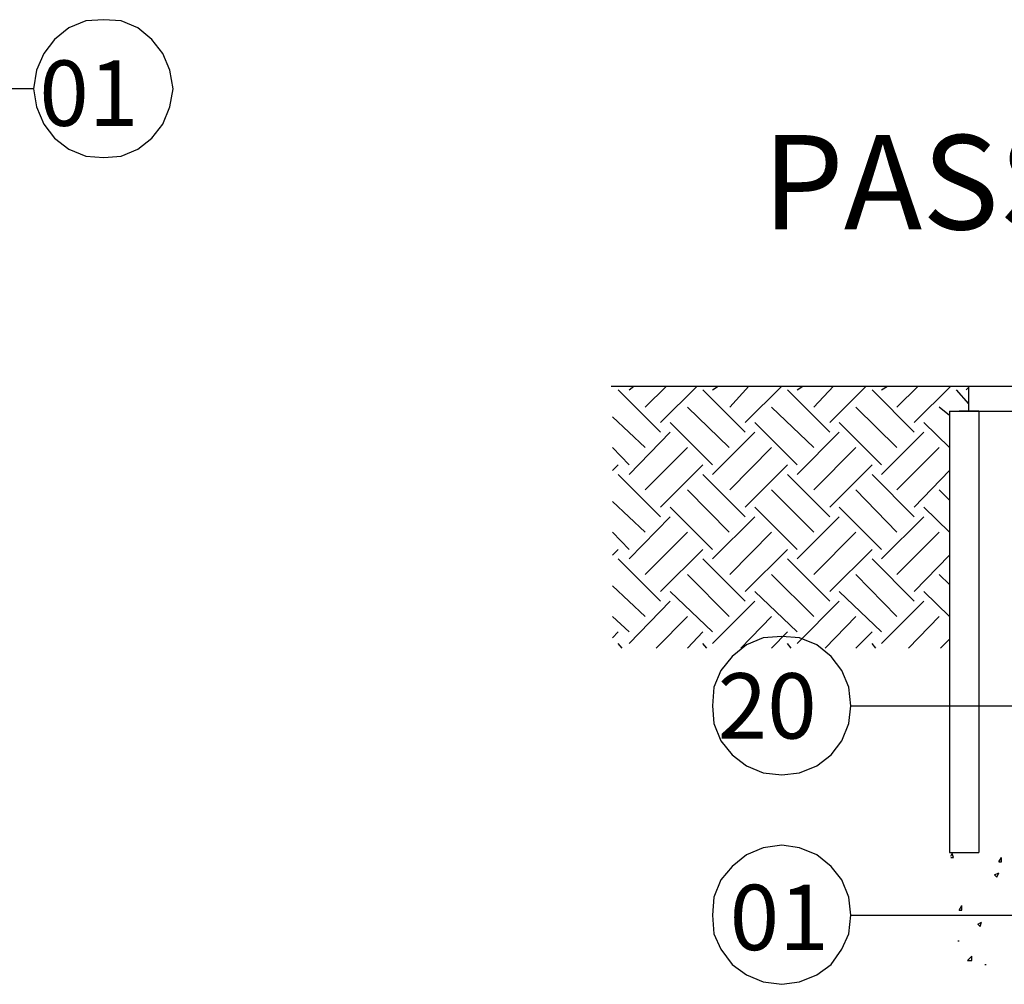
# Model space of a CAD drawing. Units: millimetres. Extents: x -373092 to -372088, y 198100 to 198402.
# Drawn here: x -372430 to -372403, y 198218 to 198245 of the extents above; entities that cross this region are included whole.
import ezdxf

# ---------------------------------------------------------------- set-up
doc = ezdxf.new("R2010")
doc.units = ezdxf.units.MM
doc.header["$LTSCALE"] = 5
for name, color, linetype in [('CISM_07_LINHA_DE_CHAMADA', 2, 'Continuous'), ('CISM_08_LINHA_CONCRETO', 142, 'Continuous'), ('CISM_09_LINHA_ALVENARIA', 151, 'Continuous'), ('CISM_19_TEXTO_FINO', 7, 'Continuous'), ('CISM_20_TEXTO_MEDIO', 4, 'Continuous'), ('CISM_27_HACHURA H02', 181, 'Continuous'), ('P', 7, 'Continuous')]:
    doc.layers.add(name, color=color, linetype=linetype)
doc.styles.add('ROMANS', font='ROMANS.SHX', dxfattribs={"height": 1.5})

msp = doc.modelspace()

# ---------------------------------------------------------------- linework, layer by layer
at = {"layer": 'CISM_07_LINHA_DE_CHAMADA'}
for p, q in [((-372428.944, 198244.586), (-372429.332, 198244.269)), ((-372428.468, 198244.78), (-372428.944, 198244.586)), ((-372427.974, 198244.815), (-372428.468, 198244.78)), ((-372427.498, 198244.78), (-372427.974, 198244.815)), ((-372427.039, 198244.586), (-372427.498, 198244.78)), ((-372426.651, 198244.269), (-372427.039, 198244.586)), ((-372429.332, 198244.269), (-372429.632, 198243.881)), ((-372426.351, 198243.881), (-372426.651, 198244.269)), ((-372429.632, 198243.881), (-372429.826, 198243.422)), ((-372426.157, 198243.422), (-372426.351, 198243.881)), ((-372429.826, 198243.422), (-372429.915, 198242.91)), ((-372426.069, 198242.91), (-372426.157, 198243.422)), ((-372429.915, 198242.91), (-372431.343, 198242.91)), ((-372429.915, 198242.91), (-372429.826, 198242.417)), ((-372426.157, 198242.417), (-372426.069, 198242.91)), ((-372429.826, 198242.417), (-372429.632, 198241.94)), ((-372426.351, 198241.94), (-372426.157, 198242.417)), ((-372429.632, 198241.94), (-372429.332, 198241.552)), ((-372426.651, 198241.552), (-372426.351, 198241.94)), ((-372429.332, 198241.552), (-372428.944, 198241.252)), ((-372427.039, 198241.252), (-372426.651, 198241.552)), ((-372428.944, 198241.252), (-372428.468, 198241.058)), ((-372428.468, 198241.058), (-372427.974, 198241.023)), ((-372427.974, 198241.023), (-372427.498, 198241.058)), ((-372427.498, 198241.058), (-372427.039, 198241.252)), ((-372409.824, 198227.794), (-372410.282, 198227.6)), ((-372409.312, 198227.829), (-372409.824, 198227.794)), ((-372408.818, 198227.794), (-372409.312, 198227.829)), ((-372408.342, 198227.6), (-372408.818, 198227.794)), ((-372410.282, 198227.6), (-372410.671, 198227.282)), ((-372407.954, 198227.282), (-372408.342, 198227.6)), ((-372410.671, 198227.282), (-372410.988, 198226.894)), ((-372407.654, 198226.894), (-372407.954, 198227.282)), ((-372410.988, 198226.894), (-372411.182, 198226.436)), ((-372407.46, 198226.436), (-372407.654, 198226.894)), ((-372411.182, 198226.436), (-372411.217, 198225.924)), ((-372407.407, 198225.924), (-372407.46, 198226.436)), ((-372411.217, 198225.924), (-372411.182, 198225.43)), ((-372407.46, 198225.43), (-372407.407, 198225.924)), ((-372407.407, 198225.924), (-372401.022, 198225.924)), ((-372411.182, 198225.43), (-372410.988, 198224.954)), ((-372407.654, 198224.954), (-372407.46, 198225.43)), ((-372410.988, 198224.954), (-372410.671, 198224.566)), ((-372407.954, 198224.566), (-372407.654, 198224.954)), ((-372410.671, 198224.566), (-372410.282, 198224.266)), ((-372408.342, 198224.266), (-372407.954, 198224.566)), ((-372410.282, 198224.266), (-372409.824, 198224.072)), ((-372408.818, 198224.072), (-372408.342, 198224.266)), ((-372409.824, 198224.072), (-372409.312, 198224.019)), ((-372409.312, 198224.019), (-372408.818, 198224.072)), ((-372409.312, 198222.079), (-372409.824, 198222.008)), ((-372408.818, 198222.008), (-372409.312, 198222.079)), ((-372410.282, 198221.814), (-372410.671, 198221.497)), ((-372409.824, 198222.008), (-372410.282, 198221.814)), ((-372408.342, 198221.814), (-372408.818, 198222.008)), ((-372407.954, 198221.497), (-372408.342, 198221.814)), ((-372410.671, 198221.497), (-372410.988, 198221.126)), ((-372407.654, 198221.126), (-372407.954, 198221.497)), ((-372410.988, 198221.126), (-372411.182, 198220.65)), ((-372407.46, 198220.65), (-372407.654, 198221.126)), ((-372411.182, 198220.65), (-372411.217, 198220.156)), ((-372407.407, 198220.156), (-372407.46, 198220.65)), ((-372411.217, 198220.156), (-372411.182, 198219.645)), ((-372407.46, 198219.645), (-372407.407, 198220.156)), ((-372407.407, 198220.156), (-372399.029, 198220.156)), ((-372411.182, 198219.645), (-372410.988, 198219.221)), ((-372407.654, 198219.221), (-372407.46, 198219.645)), ((-372410.988, 198219.221), (-372410.671, 198218.798)), ((-372407.954, 198218.798), (-372407.654, 198219.221)), ((-372410.671, 198218.798), (-372410.282, 198218.516)), ((-372408.342, 198218.516), (-372407.954, 198218.798)), ((-372410.282, 198218.516), (-372409.824, 198218.322)), ((-372409.824, 198218.322), (-372409.312, 198218.251)), ((-372409.312, 198218.251), (-372408.818, 198218.322)), ((-372408.818, 198218.322), (-372408.342, 198218.516))]:
    msp.add_line(p, q, dxfattribs=at)
at = {"layer": 'CISM_08_LINHA_CONCRETO'}
msp.add_line((-372404.691, 198221.885), (-372403.88, 198221.885), dxfattribs=at)
at = {"layer": 'CISM_09_LINHA_ALVENARIA'}
for p, q in [((-372404.162, 198234.038), (-372404.162, 198234.726)), ((-372404.691, 198234.038), (-372404.691, 198221.885)), ((-372404.691, 198234.038), (-372394.954, 198234.038)), ((-372403.88, 198234.038), (-372403.88, 198221.885)), ((-372404.691, 198221.885), (-372403.88, 198221.885))]:
    msp.add_line(p, q, dxfattribs=at)
at = {"layer": 'CISM_27_HACHURA H02'}
for p, q in [((-372412.646, 198233.456), (-372413.81, 198234.62)), ((-372413.51, 198234.62), (-372413.387, 198234.726)), ((-372413.069, 198234.144), (-372412.487, 198234.726)), ((-372412.646, 198233.721), (-372411.641, 198234.726)), ((-372410.318, 198233.456), (-372411.482, 198234.62)), ((-372411.217, 198234.62), (-372411.059, 198234.726)), ((-372410.741, 198234.144), (-372410.212, 198234.726)), ((-372410.318, 198233.721), (-372409.312, 198234.726)), ((-372407.989, 198233.456), (-372409.154, 198234.62)), ((-372408.889, 198234.62), (-372408.73, 198234.726)), ((-372408.43, 198234.144), (-372407.884, 198234.726)), ((-372407.989, 198233.721), (-372406.984, 198234.726)), ((-372405.661, 198233.456), (-372406.825, 198234.62)), ((-372406.561, 198234.62), (-372406.402, 198234.726)), ((-372406.137, 198234.144), (-372405.555, 198234.726)), ((-372405.661, 198233.721), (-372404.656, 198234.726)), ((-372404.162, 198234.232), (-372404.497, 198234.62)), ((-372410.759, 198233.033), (-372411.905, 198234.144)), ((-372408.43, 198233.033), (-372409.595, 198234.144)), ((-372406.137, 198233.033), (-372407.266, 198234.144)), ((-372404.691, 198233.915), (-372404.973, 198234.144)), ((-372413.069, 198233.033), (-372413.969, 198233.879)), ((-372411.217, 198232.556), (-372412.381, 198233.721)), ((-372408.889, 198232.556), (-372410.053, 198233.721)), ((-372406.561, 198232.556), (-372407.725, 198233.721)), ((-372404.691, 198233.033), (-372405.396, 198233.721)), ((-372413.51, 198232.292), (-372412.381, 198233.456)), ((-372411.217, 198232.292), (-372410.053, 198233.456)), ((-372408.889, 198232.292), (-372407.725, 198233.456)), ((-372406.561, 198232.292), (-372405.396, 198233.456)), ((-372413.51, 198232.556), (-372413.969, 198233.033)), ((-372413.069, 198231.868), (-372411.905, 198233.033)), ((-372410.741, 198231.868), (-372409.595, 198233.033)), ((-372408.43, 198231.868), (-372407.266, 198233.033)), ((-372406.137, 198231.868), (-372404.973, 198233.033)), ((-372413.969, 198232.398), (-372413.81, 198232.556)), ((-372412.646, 198231.392), (-372411.482, 198232.556)), ((-372410.318, 198231.392), (-372409.154, 198232.556)), ((-372407.989, 198231.392), (-372406.825, 198232.556)), ((-372405.661, 198231.392), (-372404.691, 198232.398)), ((-372412.646, 198231.128), (-372413.81, 198232.292)), ((-372410.318, 198231.128), (-372411.482, 198232.292)), ((-372407.989, 198231.128), (-372409.154, 198232.292)), ((-372405.661, 198231.128), (-372406.825, 198232.292)), ((-372410.759, 198230.704), (-372411.905, 198231.868)), ((-372408.43, 198230.704), (-372409.595, 198231.868)), ((-372406.137, 198230.704), (-372407.266, 198231.868)), ((-372404.691, 198231.586), (-372404.973, 198231.868)), ((-372413.069, 198230.704), (-372413.969, 198231.551)), ((-372411.217, 198230.228), (-372412.381, 198231.392)), ((-372408.889, 198230.228), (-372410.053, 198231.392)), ((-372406.561, 198230.228), (-372407.725, 198231.392)), ((-372404.691, 198230.704), (-372405.396, 198231.392)), ((-372413.51, 198229.963), (-372412.381, 198231.128)), ((-372411.217, 198229.963), (-372410.053, 198231.128)), ((-372408.889, 198229.963), (-372407.725, 198231.128)), ((-372406.561, 198229.963), (-372405.396, 198231.128)), ((-372413.51, 198230.228), (-372413.969, 198230.704)), ((-372413.069, 198229.54), (-372411.905, 198230.704)), ((-372410.741, 198229.54), (-372409.595, 198230.704)), ((-372408.43, 198229.54), (-372407.266, 198230.704)), ((-372406.137, 198229.54), (-372404.973, 198230.704)), ((-372413.969, 198230.069), (-372413.81, 198230.228)), ((-372412.646, 198229.064), (-372411.482, 198230.228)), ((-372410.318, 198229.064), (-372409.154, 198230.228)), ((-372407.989, 198229.064), (-372406.825, 198230.228)), ((-372412.646, 198228.799), (-372413.81, 198229.963)), ((-372410.318, 198228.799), (-372411.482, 198229.963)), ((-372407.989, 198228.799), (-372409.154, 198229.963)), ((-372405.661, 198228.799), (-372406.825, 198229.963)), ((-372405.661, 198229.064), (-372404.691, 198230.069)), ((-372410.759, 198228.376), (-372411.905, 198229.54)), ((-372408.43, 198228.376), (-372409.595, 198229.54)), ((-372406.137, 198228.376), (-372407.266, 198229.54)), ((-372404.691, 198229.258), (-372404.973, 198229.54)), ((-372413.069, 198228.376), (-372413.969, 198229.223)), ((-372411.217, 198227.953), (-372412.381, 198229.064)), ((-372408.889, 198227.953), (-372410.053, 198229.064)), ((-372406.561, 198227.953), (-372407.725, 198229.064)), ((-372404.691, 198228.376), (-372405.396, 198229.064)), ((-372413.51, 198227.635), (-372412.381, 198228.799)), ((-372411.217, 198227.635), (-372410.053, 198228.799)), ((-372408.889, 198227.635), (-372407.725, 198228.799)), ((-372406.561, 198227.635), (-372405.396, 198228.799)), ((-372413.51, 198227.953), (-372413.969, 198228.376)), ((-372412.77, 198227.512), (-372411.905, 198228.376)), ((-372410.441, 198227.512), (-372409.595, 198228.376)), ((-372408.113, 198227.512), (-372407.266, 198228.376)), ((-372405.82, 198227.512), (-372404.973, 198228.376)), ((-372413.969, 198227.794), (-372413.81, 198227.953)), ((-372411.905, 198227.512), (-372411.482, 198227.953)), ((-372409.595, 198227.512), (-372409.154, 198227.953)), ((-372407.266, 198227.512), (-372406.825, 198227.953)), ((-372413.704, 198227.512), (-372413.81, 198227.635)), ((-372411.376, 198227.512), (-372411.482, 198227.635)), ((-372409.048, 198227.512), (-372409.154, 198227.635)), ((-372406.719, 198227.512), (-372406.825, 198227.635)), ((-372404.938, 198227.512), (-372404.691, 198227.759))]:
    msp.add_line(p, q, dxfattribs=at)
at = {"layer": 'P'}
for p, q in [((-372414.004, 198234.726), (-372367.702, 198234.726)), ((-372404.232, 198234.62), (-372404.162, 198234.691)), ((-372404.162, 198234.726), (-372395.501, 198234.726)), ((-372403.88, 198234.038), (-372404.426, 198234.038)), ((-372404.656, 198221.779), (-372404.62, 198221.85)), ((-372404.585, 198221.744), (-372404.62, 198221.85)), ((-372404.656, 198221.744), (-372404.585, 198221.744)), ((-372403.333, 198221.62), (-372403.262, 198221.744)), ((-372403.333, 198221.62), (-372403.262, 198221.62)), ((-372403.262, 198221.62), (-372403.262, 198221.744)), ((-372403.456, 198221.268), (-372403.333, 198221.32)), ((-372403.456, 198221.268), (-372403.386, 198221.197)), ((-372403.386, 198221.197), (-372403.333, 198221.32)), ((-372404.426, 198220.297), (-372404.356, 198220.421)), ((-372404.426, 198220.297), (-372404.356, 198220.297)), ((-372404.356, 198220.297), (-372404.356, 198220.421)), ((-372403.915, 198219.909), (-372403.809, 198219.962)), ((-372403.915, 198219.909), (-372403.844, 198219.839)), ((-372403.844, 198219.839), (-372403.809, 198219.962)), ((-372404.462, 198219.451), (-372404.426, 198219.451)), ((-372404.197, 198218.904), (-372404.074, 198219.027)), ((-372404.197, 198218.904), (-372404.074, 198218.904)), ((-372404.074, 198218.904), (-372404.074, 198219.027)), ((-372403.721, 198218.798), (-372403.686, 198218.798))]:
    msp.add_line(p, q, dxfattribs=at)

# ---------------------------------------------------------------- texts
at = {"layer": 'CISM_19_TEXTO_FINO', "style": 'ROMANS'}
for s, p in [('01', (-372429.753, 198241.891)), ('20', (-372411.073, 198225.018)), ('01', (-372410.744, 198219.193))]:
    msp.add_text(s, height=1.8, dxfattribs=at).set_placement(p)
at = {"layer": 'CISM_20_TEXTO_MEDIO', "insert": (-372409.846, 198241.638), "char_height": 2.6, "attachment_point": 1, "style": 'ROMANS'}
msp.add_mtext_dynamic_manual_height_columns('PASSEIO', width=48.38538, gutter_width=16, heights=[0], dxfattribs=at)

doc.saveas('drawing.dxf')
